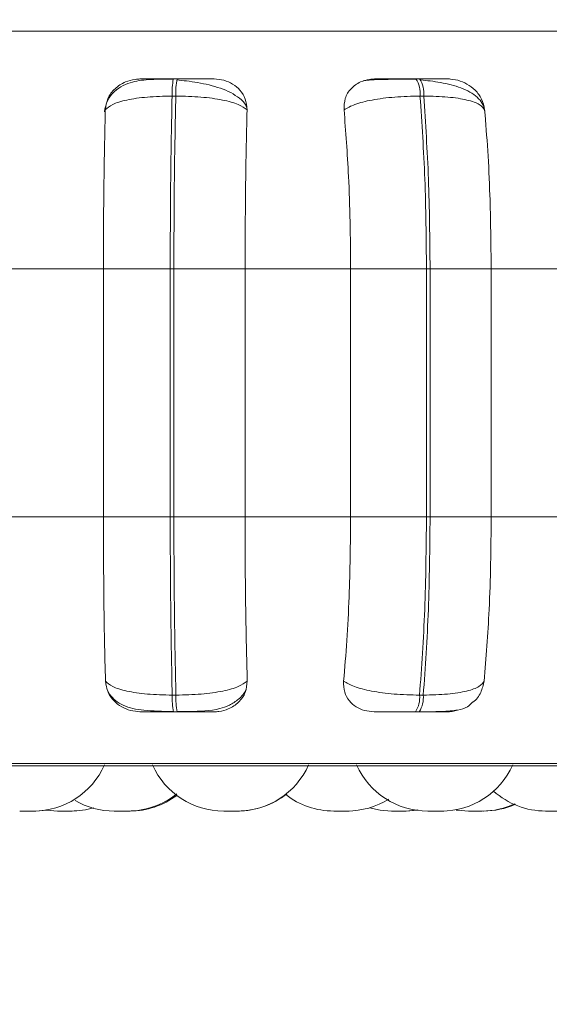
# Model space of a CAD drawing. Units: millimetres. Extents: x 470 to 882, y 3 to 283.
# Drawn here: x 688 to 689, y 83 to 84 of the extents above; entities that cross this region are included whole.
import ezdxf

# ---------------------------------------------------------------- set-up
doc = ezdxf.new("R2010")
doc.units = ezdxf.units.MM
doc.header["$PDSIZE"] = -1
doc.layers.add('DIMENSIONS', color=7, linetype='Continuous')
doc.styles.get("Standard").update_dxf_attribs({"font": 'arial.ttf'})
doc.dimstyles.new('ISO-25 - ab', dxfattribs={"dimtxt": 3, "dimasz": 2.5, "dimexe": 1.25, "dimexo": 0.625, "dimtad": 1, "dimdec": 0, "dimlfac": 20, "dimrnd": 5, "dimzin": 1, "dimtxsty": 'Standard', "dimcen": 2.5, "dimadec": 0, "dimazin": 0, "dimtfac": 1, "dimtdec": 0, "dimtmove": 0, "dimatfit": 3, "dimfxl": 1, "dimlwd": 15, "dimlwe": 15, "dimarcsym": 0})

# ---------------------------------------------------------------- blocks, each defined once
blk = doc.blocks.new('*D36')
at = {"layer": 'Defpoints', "color": 0, "lineweight": 15, "transparency": 16777216}
for p in [(690.6457, 96.823), (577.0457, 93.8565), (690.6457, 72.0193)]:
    blk.add_point(p, dxfattribs=at)
at = {"layer": 'DIMENSIONS', "color": 0, "lineweight": 15, "transparency": 16777216}
for p, q in [((690.6457, 96.198), (690.6457, 70.7693)), ((577.0457, 93.2315), (577.0457, 70.7693)), ((579.5457, 72.0193), (688.1457, 72.0193))]:
    blk.add_line(p, q, dxfattribs=at)
for points in [[(579.5457, 72.436), (579.5457, 71.6026), (577.0457, 72.0193)], [(688.1457, 72.436), (688.1457, 71.6026), (690.6457, 72.0193)]]:
    blk.add_solid(points, dxfattribs=at)
at = {"layer": 'DIMENSIONS', "color": 0, "lineweight": 15, "transparency": 16777216, "insert": (633.8457, 74.5669), "char_height": 3, "attachment_point": 5}
blk.add_mtext('2270 [89,4"]', dxfattribs=at)

msp = doc.modelspace()

# ---------------------------------------------------------------- linework, layer by layer
at = {"color": 8, "linetype": 'Continuous', "lineweight": 15}
for p, q in [((686.3263, 84.0912), (689.9626, 84.0912)), ((688.0684, 84.024), (688.0684, 84.024)), ((686.3471, 83.058), (689.9418, 83.058))]:
    msp.add_line(p, q, dxfattribs=at)
at = {"color": 7, "linetype": 'Continuous', "lineweight": 15}
for p, q in [((688.0684, 84.024), (688.0632, 84.024)), ((688.4105, 84.024), (688.4053, 84.024)), ((688.0667, 83.9997), (688.0614, 83.9997)), ((688.4162, 83.9997), (688.411, 83.9997)), ((687.8168, 83.7559), (687.9646, 83.7559)), ((687.9646, 83.7559), (688.0588, 83.7559)), ((687.9646, 83.4059), (687.9646, 83.7559)), ((688.0588, 83.4059), (688.0588, 83.7559)), ((688.0588, 83.7559), (688.0639, 83.7559)), ((688.0639, 83.7559), (688.1644, 83.7559)), ((688.0639, 83.7559), (688.0639, 83.4059)), ((688.1644, 83.7559), (688.3132, 83.7559)), ((688.1644, 83.7559), (688.1644, 83.4059)), ((688.4201, 83.7559), (688.3132, 83.7559)), ((688.3132, 83.4059), (688.3132, 83.7559)), ((688.4201, 83.4059), (688.4201, 83.7559)), ((688.4201, 83.7559), (688.4252, 83.7559)), ((688.4252, 83.7559), (688.5114, 83.7559)), ((688.4252, 83.7559), (688.4252, 83.4059)), ((688.5114, 83.7559), (688.6567, 83.7559)), ((688.5114, 83.7559), (688.5114, 83.4059)), ((687.8168, 83.4059), (687.9646, 83.4059)), ((687.9646, 83.4059), (688.0588, 83.4059)), ((688.0588, 83.4059), (688.0639, 83.4059)), ((688.0639, 83.4059), (688.1644, 83.4059)), ((688.1644, 83.4059), (688.3132, 83.4059)), ((688.3132, 83.4059), (688.4201, 83.4059)), ((688.4201, 83.4059), (688.4252, 83.4059)), ((688.4252, 83.4059), (688.5114, 83.4059)), ((688.5114, 83.4059), (688.6567, 83.4059)), ((688.0616, 83.1544), (688.0669, 83.1544)), ((688.4104, 83.1544), (688.4156, 83.1544)), ((688.0633, 83.1309), (688.0686, 83.1309)), ((688.4047, 83.1309), (688.4099, 83.1309)), ((686.3595, 83.0547), (689.9295, 83.0547)), ((687.8846, 82.992), (687.9, 82.9909)), ((688.1342, 82.9909), (688.1535, 82.9909)), ((688.3906, 82.9909), (688.3914, 82.9909)), ((688.4446, 82.9909), (688.4446, 82.9909)), ((688.5, 82.9909), (688.5007, 82.9909))]:
    msp.add_line(p, q, dxfattribs=at)
at = {"color": 7, "linetype": 'Continuous', "lineweight": 15, "flags": 128}
for points in [[(687.8693, 82.9909), (687.885, 82.992), (687.8853, 82.9921)], [(688.3396, 82.9954), (688.3549, 82.992), (688.3707, 82.9909)], [(688.3899, 82.9909), (688.4057, 82.992), (688.4078, 82.9924)], [(688.3913, 82.9909), (688.4071, 82.992), (688.4084, 82.9923)], [(688.4621, 82.9923), (688.4637, 82.992), (688.4794, 82.9909)]]:
    msp.add_lwpolyline(points, dxfattribs=at)
at = {"color": 7, "linetype": 'Continuous', "lineweight": 15}
for centre, radius, start, end in [((688.1747, 84.0039), 0.1133, 169.763, 182.1245), ((688.1799, 84.0039), 0.1133, 169.763, 182.1245), ((688.3725, 84.0034), 0.0387, 354.4963, 32.216), ((688.3777, 84.0034), 0.0387, 354.4963, 32.216), ((688.1711, 83.1505), 0.1095, 177.9452, 190.3129), ((688.1763, 83.1505), 0.1095, 177.9452, 190.3129), ((688.3731, 83.151), 0.0375, 327.5788, 5.2453), ((688.3783, 83.151), 0.0375, 327.5788, 5.2453), ((687.8658, 83.1009), 0.11, 270, 335.8523), ((688.1342, 83.1009), 0.11, 204.1477, 270), ((688.1535, 83.1009), 0.11, 270, 335.8523), ((688.422, 83.1009), 0.11, 204.1477, 270), ((688.4413, 83.1009), 0.11, 270, 335.8523), ((687.9992, 83.1009), 0.11, 270, 308.831), ((688.1542, 83.1009), 0.11, 270, 308.8311), ((688.2893, 83.1009), 0.11, 232.1182, 270), ((688.5882, 83.1009), 0.11, 228.1087, 270), ((687.9799, 83.1009), 0.11, 239.8059, 270), ((688.002, 83.1009), 0.11, 270, 306.9347), ((688.3085, 83.1009), 0.11, 270, 302.1351), ((688.4987, 83.1009), 0.11, 270, 294.7647), ((688.5007, 83.1009), 0.11, 270, 294.1858), ((687.9192, 83.1009), 0.11, 270, 286.7887)]:
    msp.add_arc(centre, radius, start, end, dxfattribs=at)
for points, knots in [([(688.0629, 84.0236), (688.0524, 84.0236), (688.0318, 84.0235), (688.0093, 84.0212), (687.992, 84.015), (687.9797, 84.0066), (687.9695, 83.994), (687.9671, 83.9831), (687.9659, 83.9775)], [0, 0, 0, 0, 0.240654, 0.470684, 0.591476, 0.721011, 0.858748, 1, 1, 1, 1]), ([(687.9673, 83.9802), (687.9681, 83.9857), (687.9697, 83.9966), (687.98, 84.0104), (687.9939, 84.0195), (688.0069, 84.0233), (688.014, 84.0236), (688.0164, 84.0237)], [0, 0, 0, 0, 0.247972, 0.496314, 0.73292, 0.910158, 1, 1, 1, 1]), ([(688.0164, 84.0237), (688.0159, 84.0238), (688.0148, 84.0238), (688.0219, 84.0239), (688.0314, 84.0239), (688.0406, 84.024), (688.0514, 84.024), (688.0592, 84.024), (688.0632, 84.024)], [0, 0, 0, 0, 0.249946, 0.499272, 0.626637, 0.749893, 0.875921, 1, 1, 1, 1]), ([(688.1666, 83.984), (688.1662, 83.985), (688.1644, 83.9896), (688.1569, 83.9966), (688.1448, 84.0046), (688.1301, 84.0108), (688.1141, 84.0154), (688.0979, 84.0187), (688.0821, 84.021), (688.0725, 84.0219), (688.0679, 84.0224)], [0, 0, 0, 0, 0.043692, 0.198967, 0.349547, 0.494985, 0.63352, 0.764351, 0.88677, 1, 1, 1, 1]), ([(688.1206, 84.0237), (688.1205, 84.0238), (688.1203, 84.0238), (688.1117, 84.0239), (688.1012, 84.0239), (688.0914, 84.024), (688.0803, 84.024), (688.0724, 84.024), (688.0684, 84.024)], [0, 0, 0, 0, 0.249948, 0.499277, 0.626937, 0.749901, 0.876067, 1, 1, 1, 1]), ([(688.1206, 84.0237), (688.1254, 84.0233), (688.1349, 84.0226), (688.1476, 84.0167), (688.1582, 84.0078), (688.1659, 83.9954), (688.1667, 83.9854), (688.1672, 83.9802)], [0, 0, 0, 0, 0.1777603, 0.3548217, 0.5463285, 0.7635337, 1, 1, 1, 1]), ([(688.3039, 83.9802), (688.3041, 83.9857), (688.3043, 83.9966), (688.3127, 84.0104), (688.3253, 84.0195), (688.3376, 84.0233), (688.3447, 84.0236), (688.347, 84.0237)], [0, 0, 0, 0, 0.247972, 0.496314, 0.73292, 0.910158, 1, 1, 1, 1]), ([(688.4061, 84.0236), (688.4015, 84.0236), (688.3923, 84.0235), (688.3786, 84.0234), (688.366, 84.0232), (688.3514, 84.0229), (688.3373, 84.0223), (688.3332, 84.0215), (688.3311, 84.0211)], [0, 0, 0, 0, 0.122436, 0.246136, 0.370571, 0.495417, 0.745638, 1, 1, 1, 1]), ([(688.347, 84.0237), (688.3479, 84.0238), (688.3496, 84.0238), (688.3599, 84.0239), (688.3715, 84.0239), (688.3819, 84.024), (688.3934, 84.024), (688.4013, 84.024), (688.4053, 84.024)], [0, 0, 0, 0, 0.249946, 0.499272, 0.626637, 0.749893, 0.875921, 1, 1, 1, 1]), ([(688.4504, 84.0237), (688.4517, 84.0238), (688.4542, 84.0238), (688.4489, 84.0239), (688.4407, 84.0239), (688.4322, 84.024), (688.4221, 84.024), (688.4143, 84.024), (688.4105, 84.024)], [0, 0, 0, 0, 0.249948, 0.499277, 0.626937, 0.749901, 0.876067, 1, 1, 1, 1]), ([(688.5024, 83.9792), (688.5015, 83.9826), (688.4997, 83.9894), (688.4921, 83.9981), (688.4818, 84.0055), (688.4653, 84.013), (688.4457, 84.0179), (688.4258, 84.021), (688.4166, 84.0219), (688.4122, 84.0224)], [0, 0, 0, 0, 0.141868, 0.281479, 0.417051, 0.547693, 0.788445, 0.898272, 1, 1, 1, 1]), ([(688.4504, 84.0237), (688.4551, 84.0233), (688.4646, 84.0226), (688.478, 84.0167), (688.4898, 84.0078), (688.4991, 83.9954), (688.5011, 83.9854), (688.5021, 83.9802)], [0, 0, 0, 0, 0.17776, 0.354822, 0.546328, 0.763534, 1, 1, 1, 1]), ([(687.9673, 83.9802), (687.9701, 83.9829), (687.9759, 83.9883), (687.9967, 83.9944), (688.0259, 83.9988), (688.0495, 83.9994), (688.0614, 83.9997)], [0, 0, 0, 0, 0.236569, 0.482311, 0.737989, 1, 1, 1, 1]), ([(688.1672, 83.9802), (688.1635, 83.9829), (688.1561, 83.9883), (688.1332, 83.9944), (688.1025, 83.9988), (688.0787, 83.9994), (688.0667, 83.9997)], [0, 0, 0, 0, 0.236569, 0.482311, 0.737989, 1, 1, 1, 1]), ([(688.3039, 83.9802), (688.3085, 83.9829), (688.3178, 83.9883), (688.3429, 83.9944), (688.3751, 83.9988), (688.399, 83.9994), (688.411, 83.9997)], [0, 0, 0, 0, 0.236569, 0.482311, 0.737989, 1, 1, 1, 1]), ([(688.5021, 83.9802), (688.5003, 83.9829), (688.4965, 83.9883), (688.4782, 83.9944), (688.4511, 83.9988), (688.428, 83.9994), (688.4162, 83.9997)], [0, 0, 0, 0, 0.236569, 0.482311, 0.737989, 1, 1, 1, 1]), ([(687.9646, 83.7559), (687.9646, 83.778), (687.9647, 83.8223), (687.9655, 83.8999), (687.9666, 83.9497), (687.9673, 83.9802)], [0, 0, 0, 0, 0.279107, 0.558214, 1, 1, 1, 1]), ([(688.1672, 83.9802), (688.1667, 83.9613), (688.1658, 83.9234), (688.1647, 83.8482), (688.1645, 83.791), (688.1644, 83.7559)], [0, 0, 0, 0, 0.279282, 0.558467, 1, 1, 1, 1]), ([(688.3132, 83.7559), (688.313, 83.778), (688.3127, 83.8223), (688.3101, 83.8999), (688.3063, 83.9497), (688.3039, 83.9802)], [0, 0, 0, 0, 0.279107, 0.558214, 1, 1, 1, 1]), ([(688.5021, 83.9802), (688.5037, 83.9613), (688.5068, 83.9234), (688.5104, 83.8482), (688.511, 83.791), (688.5114, 83.7559)], [0, 0, 0, 0, 0.279282, 0.558467, 1, 1, 1, 1]), ([(687.9675, 83.1743), (687.967, 83.193), (687.9661, 83.2303), (687.9649, 83.3077), (687.9647, 83.3679), (687.9646, 83.4059)], [0, 0, 0, 0, 0.269322, 0.538539, 1, 1, 1, 1]), ([(688.1644, 83.4059), (688.1644, 83.3838), (688.1645, 83.3396), (688.1653, 83.259), (688.1666, 83.2071), (688.1674, 83.1743)], [0, 0, 0, 0, 0.269142, 0.538283, 1, 1, 1, 1]), ([(688.3033, 83.1743), (688.3049, 83.193), (688.308, 83.2303), (688.3121, 83.3077), (688.3128, 83.3679), (688.3132, 83.4059)], [0, 0, 0, 0, 0.269322, 0.538539, 1, 1, 1, 1]), ([(688.5114, 83.4059), (688.5112, 83.3838), (688.5109, 83.3396), (688.5082, 83.259), (688.5041, 83.2071), (688.5015, 83.1743)], [0, 0, 0, 0, 0.269142, 0.538283, 1, 1, 1, 1]), ([(688.0168, 83.1309), (688.0121, 83.1313), (688.0027, 83.1321), (687.9897, 83.1378), (687.9785, 83.1465), (687.9697, 83.1589), (687.9683, 83.169), (687.9675, 83.1743)], [0, 0, 0, 0, 0.174699, 0.348623, 0.538305, 0.755976, 1, 1, 1, 1]), ([(687.9675, 83.1743), (687.9703, 83.1716), (687.976, 83.1661), (687.9967, 83.1598), (688.0259, 83.1553), (688.0496, 83.1547), (688.0616, 83.1544)], [0, 0, 0, 0, 0.235264, 0.480708, 0.736689, 1, 1, 1, 1]), ([(688.1674, 83.1743), (688.1638, 83.1716), (688.1564, 83.1661), (688.1337, 83.1598), (688.103, 83.1553), (688.079, 83.1547), (688.0669, 83.1544)], [0, 0, 0, 0, 0.2352636, 0.4807075, 0.7366892, 1, 1, 1, 1]), ([(688.1674, 83.1743), (688.1669, 83.1688), (688.1659, 83.1579), (688.1562, 83.144), (688.1427, 83.135), (688.13, 83.1313), (688.123, 83.131), (688.1207, 83.1309)], [0, 0, 0, 0, 0.250958, 0.502293, 0.741311, 0.914549, 1, 1, 1, 1]), ([(688.3463, 83.1309), (688.3417, 83.1313), (688.3324, 83.1321), (688.3203, 83.1378), (688.3105, 83.1465), (688.3035, 83.1589), (688.3033, 83.169), (688.3033, 83.1743)], [0, 0, 0, 0, 0.174699, 0.348623, 0.538305, 0.755976, 1, 1, 1, 1]), ([(688.3033, 83.1743), (688.3078, 83.1716), (688.317, 83.1661), (688.342, 83.1598), (688.3743, 83.1553), (688.3982, 83.1547), (688.4104, 83.1544)], [0, 0, 0, 0, 0.235264, 0.480708, 0.736689, 1, 1, 1, 1]), ([(688.5015, 83.1743), (688.4996, 83.1716), (688.4959, 83.1661), (688.4778, 83.1598), (688.4507, 83.1553), (688.4274, 83.1547), (688.4156, 83.1544)], [0, 0, 0, 0, 0.2352636, 0.4807075, 0.7366892, 1, 1, 1, 1]), ([(688.5015, 83.1743), (688.5002, 83.1689), (688.4976, 83.1582), (688.4908, 83.1477), (688.4852, 83.1443), (688.4852, 83.1443)], [0, 0, 0, 0, 0.497243, 0.9952322, 1, 1, 1, 1]), ([(687.9696, 83.1635), (687.9708, 83.1608), (687.9738, 83.154), (687.9817, 83.1461), (687.9968, 83.1369), (688.0164, 83.1333), (688.0411, 83.1317), (688.0556, 83.1314), (688.0631, 83.1313)], [0, 0, 0, 0, 0.07821, 0.20047, 0.336084, 0.643811, 0.816477, 1, 1, 1, 1]), ([(688.0683, 83.1313), (688.074, 83.1313), (688.0955, 83.1314), (688.1201, 83.1321), (688.1429, 83.1398), (688.1556, 83.1486), (688.1641, 83.1572), (688.1658, 83.1632), (688.1659, 83.1638)], [0, 0, 0, 0, 0.140827, 0.535202, 0.673976, 0.823093, 0.98253, 1, 1, 1, 1]), ([(688.4099, 83.1309), (688.4153, 83.1309), (688.4262, 83.131), (688.4462, 83.1314), (688.4645, 83.133), (688.4765, 83.1359), (688.4827, 83.1422), (688.485, 83.1446)], [0, 0, 0, 0, 0.143504, 0.293123, 0.589223, 0.846696, 1, 1, 1, 1]), ([(688.0168, 83.1309), (688.0162, 83.1309), (688.0148, 83.1309), (688.0216, 83.1309), (688.031, 83.1309), (688.0403, 83.1309), (688.0512, 83.1309), (688.0593, 83.1309), (688.0633, 83.1309)], [0, 0, 0, 0, 0.250048, 0.49928, 0.626958, 0.74996, 0.876123, 1, 1, 1, 1]), ([(688.0686, 83.1309), (688.0726, 83.1309), (688.0808, 83.1309), (688.0921, 83.1309), (688.102, 83.1309), (688.1124, 83.1309), (688.1208, 83.1309), (688.1208, 83.1309), (688.1207, 83.1309)], [0, 0, 0, 0, 0.123743, 0.250032, 0.372758, 0.500715, 0.749949, 1, 1, 1, 1]), ([(688.3463, 83.1309), (688.347, 83.1309), (688.3485, 83.1309), (688.3587, 83.1309), (688.3702, 83.1309), (688.3808, 83.1309), (688.3925, 83.1309), (688.4007, 83.1309), (688.4047, 83.1309)], [0, 0, 0, 0, 0.250048, 0.49928, 0.626958, 0.74996, 0.876123, 1, 1, 1, 1]), ([(688.4099, 83.1309), (688.4139, 83.1309), (688.4218, 83.1309), (688.4322, 83.1309), (688.4407, 83.1309), (688.4488, 83.1309), (688.4537, 83.1309), (688.4508, 83.1309), (688.4494, 83.1309)], [0, 0, 0, 0, 0.123743, 0.250032, 0.372758, 0.500715, 0.749949, 1, 1, 1, 1]), ([(688.4636, 83.1333), (688.4612, 83.1326), (688.4565, 83.1311), (688.4516, 83.131), (688.4494, 83.1309)], [0, 0, 0, 0, 0.528599, 1, 1, 1, 1]), ([(687.8467, 82.9909), (687.8466, 82.9909), (687.8466, 82.9909), (687.8472, 82.9909), (687.8478, 82.9909), (687.8482, 82.9909), (687.8483, 82.9909), (687.849, 82.9909), (687.8503, 82.9909), (687.8524, 82.9909), (687.8537, 82.9909), (687.8545, 82.9909), (687.8557, 82.9909), (687.8576, 82.9909), (687.8598, 82.9909), (687.861, 82.9909), (687.8617, 82.9909), (687.8627, 82.9909), (687.8644, 82.9909), (687.8657, 82.9909), (687.8656, 82.9909), (687.8656, 82.9909)], [0, 0, 0, 0, 0.0617326, 0.1245762, 0.1873409, 0.1879224, 0.1923815, 0.2046639, 0.3117979, 0.3747281, 0.4375631, 0.4395236, 0.4556747, 0.5620303, 0.62496, 0.6877948, 0.6897514, 0.7058977, 0.8122625, 0.9373769, 1, 1, 1, 1]), ([(687.85, 82.9909), (687.8501, 82.9909), (687.8501, 82.9909), (687.8502, 82.9909), (687.8502, 82.9909), (687.8503, 82.9909), (687.8505, 82.9909), (687.851, 82.9909), (687.8514, 82.9909)], [0, 0, 0, 0, 0.3718441, 0.3727206, 0.379042, 0.3960858, 0.45972, 1, 1, 1, 1]), ([(687.8644, 82.9909), (687.8646, 82.9909), (687.8654, 82.9909), (687.8665, 82.9909), (687.8673, 82.9909), (687.8684, 82.9909), (687.8693, 82.9909), (687.8692, 82.9909), (687.8691, 82.9909)], [0, 0, 0, 0, 0.061717, 0.250228, 0.438454, 0.44509, 0.817141, 1, 1, 1, 1]), ([(687.9, 82.9909), (687.9, 82.9909), (687.9001, 82.9909), (687.9005, 82.9909), (687.9007, 82.9909), (687.9008, 82.9909), (687.9013, 82.9909), (687.9024, 82.9909), (687.9042, 82.9909), (687.9054, 82.9909), (687.9061, 82.9909), (687.9073, 82.9909), (687.9092, 82.9909), (687.9115, 82.9909), (687.9127, 82.9909), (687.9135, 82.9909), (687.9146, 82.9909), (687.9162, 82.9909), (687.9177, 82.9909), (687.9183, 82.9909), (687.9185, 82.9909), (687.9185, 82.9909), (687.9186, 82.9909), (687.919, 82.9909), (687.9194, 82.9909), (687.9193, 82.9909), (687.9193, 82.9909)], [0, 0, 0, 0, 0.062736, 0.125393, 0.125974, 0.130425, 0.142687, 0.249637, 0.31246, 0.375187, 0.377144, 0.393268, 0.499441, 0.562263, 0.624991, 0.626944, 0.643063, 0.749245, 0.812068, 0.874795, 0.874943, 0.876003, 0.878856, 0.889502, 0.999833, 1, 1, 1, 1]), ([(687.919, 82.9909), (687.919, 82.9909), (687.9194, 82.9909), (687.9197, 82.9909), (687.92, 82.9909), (687.9204, 82.9909), (687.9209, 82.9909), (687.9207, 82.9909), (687.9207, 82.9909)], [0, 0, 0, 0, 0.009423, 0.339798, 0.351037, 0.43737, 0.995588, 1, 1, 1, 1]), ([(687.9801, 82.9909), (687.9801, 82.9909), (687.9801, 82.9909), (687.9808, 82.9909), (687.9815, 82.9909), (687.982, 82.9909), (687.9821, 82.9909), (687.9828, 82.9909), (687.9843, 82.9909), (687.9864, 82.9909), (687.9877, 82.9909), (687.9885, 82.9909), (687.9897, 82.9909), (687.9916, 82.9909), (687.9938, 82.9909), (687.9949, 82.9909), (687.9956, 82.9909), (687.9966, 82.9909), (687.9979, 82.9909), (687.9987, 82.9909), (687.999, 82.9909), (687.9992, 82.9909), (687.9991, 82.9909), (687.999, 82.9909)], [0, 0, 0, 0, 0.082545, 0.145349, 0.208074, 0.208655, 0.213111, 0.225386, 0.332452, 0.395342, 0.458137, 0.460097, 0.476238, 0.582526, 0.645416, 0.70821, 0.710166, 0.726302, 0.832599, 0.904679, 0.939736, 0.958265, 1, 1, 1, 1]), ([(687.9908, 82.9909), (687.9911, 82.9909), (687.9921, 82.9909), (687.9931, 82.9909), (687.9939, 82.9909), (687.9951, 82.9909), (687.9969, 82.9909), (687.9988, 82.9909), (688.0004, 82.9909), (688.0017, 82.9909), (688.0021, 82.9909), (688.0021, 82.9909), (688.002, 82.9909)], [0, 0, 0, 0, 0.060348, 0.172657, 0.176174, 0.205267, 0.397023, 0.510462, 0.623729, 0.827542, 0.985878, 1, 1, 1, 1]), ([(688.1541, 82.9909), (688.1547, 82.9909), (688.1561, 82.9909), (688.1563, 82.9909), (688.1564, 82.9909)], [0, 0, 0, 0, 0.429478, 1, 1, 1, 1]), ([(688.2893, 82.9909), (688.2893, 82.9909), (688.2893, 82.9909), (688.2901, 82.9909), (688.2916, 82.9909), (688.2925, 82.9909), (688.2931, 82.9909), (688.2932, 82.9909), (688.2942, 82.9909), (688.2959, 82.9909), (688.2983, 82.9909), (688.2995, 82.9909), (688.3004, 82.9909), (688.3016, 82.9909), (688.3034, 82.9909), (688.3053, 82.9909), (688.3069, 82.9909), (688.3082, 82.9909), (688.3086, 82.9909), (688.3085, 82.9909), (688.3085, 82.9909)], [0, 0, 0, 0, 0.041299, 0.165627, 0.22844, 0.291175, 0.291756, 0.296213, 0.30849, 0.415572, 0.478472, 0.541277, 0.543237, 0.55938, 0.665685, 0.728584, 0.791389, 0.903766, 0.989167, 1, 1, 1, 1]), ([(688.2922, 82.9909), (688.2922, 82.9909), (688.2923, 82.9909), (688.2933, 82.9909), (688.2948, 82.9909), (688.2965, 82.9909), (688.2986, 82.9909), (688.2999, 82.9909), (688.3005, 82.9909)], [0, 0, 0, 0, 0.182194, 0.373069, 0.50481, 0.72979, 0.866226, 1, 1, 1, 1]), ([(688.3085, 82.9909), (688.3091, 82.9909), (688.3102, 82.9909), (688.3109, 82.9909), (688.3112, 82.9909), (688.3113, 82.9909), (688.3113, 82.9909), (688.3113, 82.9909)], [0, 0, 0, 0, 0.393733, 0.753956, 0.926066, 0.975302, 1, 1, 1, 1]), ([(688.3707, 82.9909), (688.3708, 82.9909), (688.3711, 82.9909), (688.373, 82.9909), (688.3749, 82.9909), (688.376, 82.9909), (688.3767, 82.9909), (688.3768, 82.9909), (688.378, 82.9909), (688.3799, 82.9909), (688.3822, 82.9909), (688.3834, 82.9909), (688.3842, 82.9909), (688.3853, 82.9909), (688.3869, 82.9909), (688.3884, 82.9909), (688.389, 82.9909), (688.3893, 82.9909), (688.3898, 82.9909), (688.3899, 82.9909), (688.39, 82.9909)], [0, 0, 0, 0, 0.124189, 0.248703, 0.311611, 0.37444, 0.375022, 0.379486, 0.391781, 0.499024, 0.562019, 0.624918, 0.62688, 0.643048, 0.749512, 0.812506, 0.875405, 0.877364, 0.893527, 1, 1, 1, 1]), ([(688.4222, 82.9909), (688.4222, 82.9909), (688.4221, 82.9909), (688.4232, 82.9909), (688.4248, 82.9909), (688.4258, 82.9909), (688.4264, 82.9909), (688.4274, 82.9909), (688.4292, 82.9909), (688.4317, 82.9909), (688.4329, 82.9909), (688.4335, 82.9909), (688.4336, 82.9909), (688.4337, 82.9909), (688.4349, 82.9909), (688.4369, 82.9909), (688.4389, 82.9909), (688.4403, 82.9909), (688.4411, 82.9909), (688.4414, 82.9909), (688.4413, 82.9909), (688.4413, 82.9909)], [0, 0, 0, 0, 0.061876, 0.186249, 0.249085, 0.311842, 0.312446, 0.317002, 0.437208, 0.499585, 0.561866, 0.562001, 0.563028, 0.565851, 0.576477, 0.687101, 0.774367, 0.834597, 0.937455, 0.999831, 1, 1, 1, 1]), ([(688.4401, 82.9909), (688.4402, 82.9909), (688.4404, 82.9909), (688.4407, 82.9909), (688.4417, 82.9909), (688.4436, 82.9909), (688.4442, 82.9909), (688.4446, 82.9909)], [0, 0, 0, 0, 0.0598002, 0.0678517, 0.1296953, 0.5295716, 1, 1, 1, 1]), ([(688.4794, 82.9909), (688.4796, 82.9909), (688.4799, 82.9909), (688.4817, 82.9909), (688.4836, 82.9909), (688.4848, 82.9909), (688.4856, 82.9909), (688.4867, 82.9909), (688.489, 82.9909), (688.4919, 82.9909), (688.4942, 82.9909), (688.4958, 82.9909), (688.4971, 82.9909), (688.4983, 82.9909), (688.4986, 82.9909), (688.4987, 82.9909)], [0, 0, 0, 0, 0.1200745, 0.2453865, 0.3086972, 0.3719285, 0.3739622, 0.3920687, 0.4873278, 0.6087995, 0.6786405, 0.7459216, 0.8111787, 0.874329, 1, 1, 1, 1]), ([(688.5882, 82.9909), (688.5883, 82.9909), (688.5887, 82.9909), (688.5905, 82.9909), (688.5924, 82.9909), (688.5936, 82.9909), (688.5943, 82.9909), (688.5954, 82.9909), (688.5977, 82.9909), (688.6006, 82.9909), (688.603, 82.9909), (688.6046, 82.9909), (688.6058, 82.9909), (688.6071, 82.9909), (688.6073, 82.9909), (688.6075, 82.9909)], [0, 0, 0, 0, 0.120075, 0.245387, 0.308697, 0.371928, 0.373962, 0.392069, 0.487328, 0.6088, 0.678641, 0.745922, 0.811179, 0.874329, 1, 1, 1, 1])]:
    msp.add_open_spline(points, degree=3, knots=knots, dxfattribs=at)
for points in [[(688.0588, 83.7559), (688.0589, 83.7988), (688.0591, 83.8846), (688.0607, 83.9613), (688.0614, 83.9997)], [(688.0667, 83.9997), (688.0659, 83.9613), (688.0643, 83.8846), (688.0641, 83.7988), (688.0639, 83.7559)], [(688.4201, 83.7559), (688.4197, 83.7988), (688.4189, 83.8846), (688.4137, 83.9613), (688.411, 83.9997)], [(688.4162, 83.9997), (688.4188, 83.9613), (688.424, 83.8846), (688.4248, 83.7988), (688.4252, 83.7559)], [(688.0616, 83.1544), (688.0608, 83.1938), (688.0592, 83.2726), (688.0589, 83.3615), (688.0588, 83.4059)], [(688.0639, 83.4059), (688.0641, 83.3615), (688.0644, 83.2726), (688.066, 83.1938), (688.0669, 83.1544)], [(688.4104, 83.1544), (688.4132, 83.1938), (688.4188, 83.2726), (688.4197, 83.3615), (688.4201, 83.4059)], [(688.4252, 83.4059), (688.4248, 83.3615), (688.424, 83.2726), (688.4184, 83.1938), (688.4156, 83.1544)]]:
    msp.add_open_spline(points, degree=3, dxfattribs=at)

# ---------------------------------------------------------------- dimensions: what is measured, and where the dimension line sits
at = {"layer": 'DIMENSIONS', "lineweight": 15}
dim = msp.add_linear_dim(base=(690.6457, 72.0193), p1=(577.0457, 93.8565), p2=(690.6457, 96.823), dimstyle='ISO-25 - ab', dxfattribs=at)
dim.commit()
dim.dimension.update_dxf_attribs({"geometry": '*D36', "text_midpoint": (633.8457, 74.5669)})

doc.saveas('drawing.dxf')
